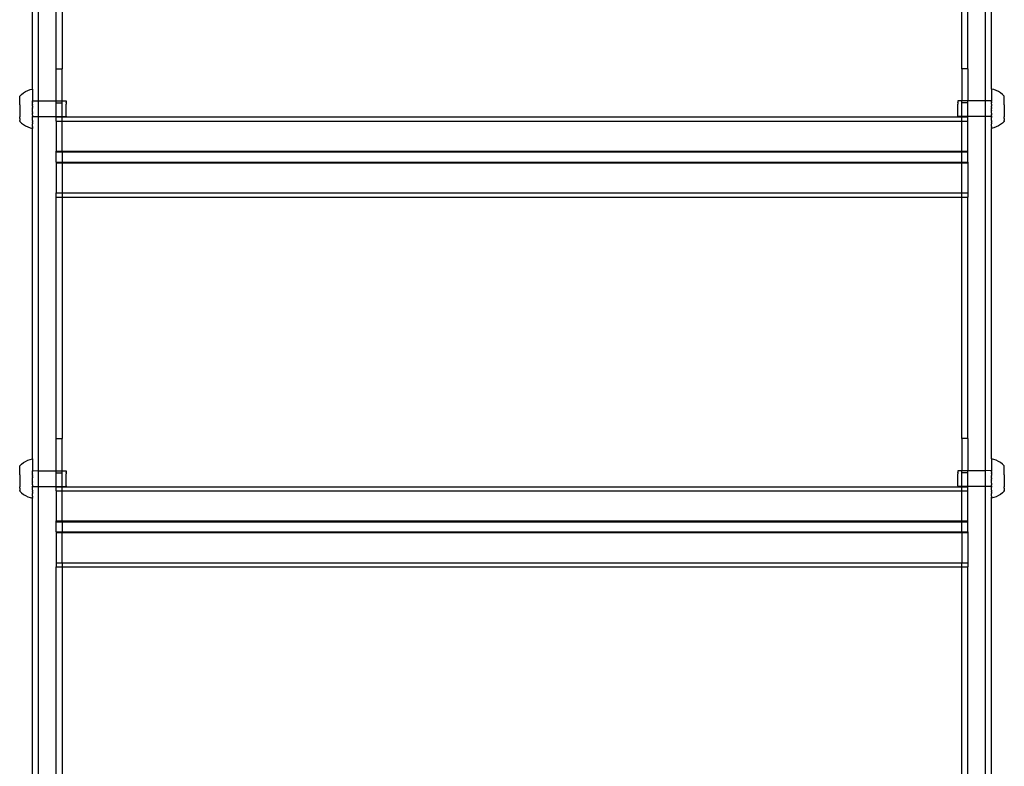
# Model space of a CAD drawing. Extents: x -2962 to 2962, y -2817 to 2817.
# Drawn here: x 860 to 1359, y 207 to 585 of the extents above; entities that cross this region are included whole.
import ezdxf

# ---------------------------------------------------------------- set-up
doc = ezdxf.new("R2010")
doc.units = 0
doc.layers.get('0').update_dxf_attribs({"linetype": 'CONTINUOUS'})

msp = doc.modelspace()

# ---------------------------------------------------------------- linework, layer by layer
for p, q in [((869.22, 544.29), (869.22, 742.59)), ((1349.22, 544.29), (1349.22, 742.59)), ((866.23, 550.31), (866.21, 736.58)), ((1352.25, 550.31), (1352.27, 736.58)), ((878.24, 560.61), (878.24, 701.81)), ((881.22, 701.81), (881.24, 560.61)), ((1337.23, 560.61), (1337.22, 701.81)), ((1340.23, 560.61), (1340.23, 701.81)), ((878.22, 544.28), (878.24, 560.61)), ((878.24, 560.61), (881.24, 560.61)), ((881.22, 544.28), (881.24, 560.61)), ((1337.23, 560.61), (1337.22, 544.28)), ((1340.23, 560.61), (1337.23, 560.61)), ((1340.23, 560.61), (1340.22, 544.28)), ((861.68, 548.37), (862.75, 549.02)), ((862.75, 549.02), (863.87, 549.56)), ((863.87, 549.56), (865.03, 549.99)), ((865.03, 549.99), (866.23, 550.31)), ((866.23, 550.31), (866.23, 550.27)), ((866.24, 550.21), (866.23, 550.27)), ((866.24, 550.21), (866.23, 550.17)), ((866.23, 550.17), (866.24, 550.06)), ((866.24, 550.06), (866.23, 550.01)), ((866.23, 550.01), (866.24, 549.86)), ((866.24, 549.86), (866.23, 549.79)), ((866.23, 549.79), (866.24, 549.6)), ((866.24, 549.6), (866.23, 549.51)), ((866.23, 549.51), (866.24, 549.28)), ((866.24, 549.28), (866.23, 549.17)), ((866.23, 549.17), (866.24, 548.9)), ((866.24, 548.9), (866.23, 548.78)), ((1352.25, 550.31), (1352.25, 550.27)), ((1353.46, 549.99), (1352.25, 550.31)), ((1352.25, 550.21), (1352.25, 550.27)), ((1352.25, 550.21), (1352.25, 550.17)), ((1352.25, 550.17), (1352.25, 550.06)), ((1352.25, 550.06), (1352.26, 550.01)), ((1352.26, 550.01), (1352.25, 549.86)), ((1352.25, 549.86), (1352.26, 549.79)), ((1352.26, 549.79), (1352.25, 549.6)), ((1352.25, 549.6), (1352.26, 549.51)), ((1352.26, 549.51), (1352.25, 549.28)), ((1352.25, 549.28), (1352.26, 549.17)), ((1352.26, 549.17), (1352.25, 548.9)), ((1352.25, 548.9), (1352.26, 548.78)), ((1354.62, 549.56), (1353.46, 549.99)), ((1355.74, 549.02), (1354.62, 549.56)), ((1356.81, 548.37), (1355.74, 549.02)), ((859.76, 546.77), (860.69, 547.62)), ((859.76, 546.72), (859.76, 546.77)), ((859.76, 546.63), (859.76, 546.72)), ((859.76, 546.59), (859.76, 546.63)), ((859.76, 546.49), (859.76, 546.59)), ((859.76, 546.45), (859.76, 546.49)), ((859.77, 546.32), (859.76, 546.45)), ((859.76, 546.27), (859.77, 546.32)), ((859.77, 546.12), (859.76, 546.27)), ((859.76, 546.05), (859.77, 546.12)), ((859.77, 545.87), (859.76, 546.05)), ((859.76, 545.8), (859.77, 545.87)), ((859.77, 545.6), (859.76, 545.8)), ((859.76, 545.51), (859.77, 545.6)), ((859.77, 545.29), (859.76, 545.51)), ((859.76, 545.19), (859.77, 545.29)), ((859.77, 544.95), (859.76, 545.19)), ((859.76, 544.84), (859.77, 544.95)), ((859.76, 544.58), (859.76, 544.84)), ((859.76, 544.46), (859.76, 544.58)), ((859.76, 544.18), (859.76, 544.46)), ((859.76, 544.06), (859.76, 544.18)), ((859.76, 543.76), (859.76, 544.06)), ((860.69, 547.62), (861.68, 548.37)), ((866.24, 546.28), (866.22, 546.1)), ((866.22, 546.1), (866.24, 545.64)), ((866.24, 545.64), (866.22, 545.44)), ((866.22, 545.44), (866.24, 544.96)), ((866.24, 544.96), (866.22, 544.75)), ((866.22, 544.75), (866.23, 544.29)), ((866.22, 544.04), (866.23, 544.25)), ((866.22, 544.04), (866.23, 543.94)), ((866.23, 548.78), (866.24, 548.47)), ((866.24, 548.47), (866.23, 548.34)), ((866.23, 548.34), (866.24, 547.99)), ((866.24, 547.99), (866.23, 547.84)), ((866.23, 547.84), (866.24, 547.47)), ((866.24, 547.47), (866.23, 547.3)), ((866.23, 547.3), (866.24, 546.89)), ((866.24, 546.89), (866.23, 546.72)), ((866.23, 546.72), (866.24, 546.28)), ((866.23, 544.29), (866.23, 544.25)), ((866.23, 544.29), (869.22, 544.29)), ((866.23, 544.06), (866.23, 544.25)), ((866.23, 543.94), (866.23, 544.06)), ((866.23, 543.57), (866.23, 543.94)), ((869.22, 544.29), (878.22, 544.28)), ((869.22, 536.32), (869.22, 544.29)), ((878.24, 543.26), (878.22, 544.28)), ((878.22, 544.28), (881.22, 544.28)), ((881.24, 543.26), (881.22, 544.28)), ((881.22, 544.28), (883.23, 544.27)), ((883.23, 544.27), (883.23, 544.23)), ((883.23, 544.23), (883.23, 544.04)), ((883.23, 544.04), (883.23, 543.93)), ((883.23, 543.93), (883.23, 543.55)), ((1337.22, 544.28), (1335.26, 544.27)), ((1335.26, 544.27), (1335.26, 544.23)), ((1335.26, 544.23), (1335.26, 544.04)), ((1335.26, 544.04), (1335.26, 543.93)), ((1335.26, 543.93), (1335.26, 543.55)), ((1337.23, 543.26), (1337.22, 544.28)), ((1340.22, 544.28), (1337.22, 544.28)), ((1349.22, 544.29), (1340.22, 544.28)), ((1340.23, 543.26), (1340.22, 544.28)), ((1352.22, 544.29), (1349.22, 544.29)), ((1349.22, 536.32), (1349.22, 544.29)), ((1352.27, 544.75), (1352.22, 544.29)), ((1352.25, 544.25), (1352.22, 544.29)), ((1352.26, 544.29), (1352.22, 544.29)), ((1352.26, 548.78), (1352.25, 548.47)), ((1352.25, 548.47), (1352.26, 548.34)), ((1352.26, 548.34), (1352.25, 547.99)), ((1352.25, 547.99), (1352.26, 547.84)), ((1352.26, 547.84), (1352.25, 547.47)), ((1352.25, 547.47), (1352.26, 547.3)), ((1352.26, 547.3), (1352.25, 546.89)), ((1352.25, 546.89), (1352.26, 546.72)), ((1352.26, 546.72), (1352.25, 546.28)), ((1352.25, 546.28), (1352.26, 546.1)), ((1352.26, 546.1), (1352.25, 545.64)), ((1352.25, 545.64), (1352.26, 545.44)), ((1352.26, 545.44), (1352.25, 544.96)), ((1352.25, 544.96), (1352.27, 544.75)), ((1352.26, 544.29), (1352.25, 544.25)), ((1352.25, 544.25), (1352.27, 544.04)), ((1352.26, 544.06), (1352.25, 544.25)), ((1352.26, 543.94), (1352.26, 544.06)), ((1352.27, 544.04), (1352.26, 543.94)), ((1352.26, 543.57), (1352.26, 543.94)), ((1357.8, 547.62), (1356.81, 548.37)), ((1358.72, 546.77), (1357.8, 547.62)), ((1358.72, 546.72), (1358.72, 546.77)), ((1358.72, 546.63), (1358.72, 546.72)), ((1358.73, 546.59), (1358.72, 546.63)), ((1358.72, 546.49), (1358.73, 546.59)), ((1358.73, 546.45), (1358.72, 546.49)), ((1358.72, 546.32), (1358.73, 546.45)), ((1358.73, 546.27), (1358.72, 546.32)), ((1358.72, 546.12), (1358.73, 546.27)), ((1358.73, 546.05), (1358.72, 546.12)), ((1358.72, 545.87), (1358.73, 546.05)), ((1358.73, 545.8), (1358.72, 545.87)), ((1358.72, 545.6), (1358.73, 545.8)), ((1358.73, 545.51), (1358.72, 545.6)), ((1358.72, 545.29), (1358.73, 545.51)), ((1358.73, 545.19), (1358.72, 545.29)), ((1358.72, 544.95), (1358.73, 545.19)), ((1358.73, 544.84), (1358.72, 544.95)), ((1358.72, 544.58), (1358.73, 544.84)), ((1358.73, 544.46), (1358.72, 544.58)), ((1358.72, 544.18), (1358.73, 544.46)), ((1358.73, 544.06), (1358.72, 544.18)), ((1358.72, 543.76), (1358.73, 544.06)), ((859.75, 542.25), (859.76, 542.39)), ((859.75, 542.25), (859.76, 541.9)), ((859.76, 541.9), (859.75, 541.76)), ((859.75, 541.76), (859.76, 541.41)), ((859.76, 541.41), (859.75, 541.26)), ((859.75, 541.26), (859.76, 540.9)), ((859.76, 540.9), (859.75, 540.75)), ((859.75, 540.75), (859.76, 540.39)), ((859.76, 540.39), (859.75, 540.25)), ((859.75, 540.25), (859.76, 539.89)), ((859.76, 539.89), (859.75, 539.74)), ((859.75, 539.74), (859.76, 539.38)), ((859.76, 539.38), (859.75, 539.24)), ((859.75, 539.24), (859.76, 538.88)), ((859.76, 543.64), (859.76, 543.76)), ((859.76, 543.32), (859.76, 543.64)), ((859.76, 543.19), (859.76, 543.32)), ((859.76, 542.86), (859.76, 543.19)), ((859.76, 542.73), (859.76, 542.86)), ((859.76, 542.39), (859.76, 542.73)), ((866.23, 543.39), (866.22, 543.3)), ((866.23, 542.86), (866.22, 543.3)), ((866.22, 542.62), (866.23, 542.76)), ((866.22, 542.62), (866.22, 542.54)), ((866.23, 541.99), (866.22, 542.54)), ((866.22, 541.77), (866.23, 541.99)), ((866.22, 541.77), (866.22, 541.7)), ((866.22, 541.7), (866.22, 541.3)), ((866.23, 541.21), (866.22, 541.3)), ((866.22, 540.98), (866.23, 541.21)), ((866.22, 540.98), (866.22, 540.68)), ((866.23, 540.43), (866.22, 540.68)), ((866.22, 540.2), (866.23, 540.43)), ((866.23, 539.94), (866.22, 540.2)), ((866.22, 539.45), (866.23, 539.64)), ((866.22, 539.45), (866.22, 539.42)), ((866.23, 539.33), (866.22, 539.42)), ((866.23, 543.57), (866.23, 543.51)), ((866.23, 543.39), (866.23, 543.51)), ((866.23, 542.76), (866.23, 542.86)), ((866.23, 539.64), (866.23, 539.94)), ((866.23, 538.92), (866.23, 539.33)), ((866.23, 538.86), (866.23, 538.92)), ((878.22, 536.31), (878.24, 543.26)), ((878.24, 543.26), (881.24, 543.26)), ((881.22, 536.31), (881.24, 543.26)), ((883.22, 543.37), (883.23, 543.55)), ((883.22, 543.37), (883.23, 542.84)), ((883.23, 542.84), (883.22, 542.6)), ((883.23, 541.96), (883.22, 542.6)), ((883.22, 541.68), (883.23, 541.96)), ((883.23, 540.96), (883.22, 541.68)), ((883.22, 540.66), (883.23, 540.96)), ((883.23, 539.92), (883.22, 540.66)), ((883.22, 539.62), (883.23, 539.92)), ((883.22, 538.9), (883.22, 539.62)), ((1335.26, 543.37), (1335.26, 543.55)), ((1335.26, 543.37), (1335.26, 542.84)), ((1335.26, 542.84), (1335.26, 542.6)), ((1335.26, 541.96), (1335.26, 542.6)), ((1335.27, 541.68), (1335.26, 541.96)), ((1335.26, 540.96), (1335.27, 541.68)), ((1335.27, 540.66), (1335.26, 540.96)), ((1335.26, 539.92), (1335.27, 540.66)), ((1335.27, 539.62), (1335.26, 539.92)), ((1335.26, 538.9), (1335.27, 539.62)), ((1337.22, 536.31), (1337.23, 543.26)), ((1340.23, 543.26), (1337.23, 543.26)), ((1340.22, 536.31), (1340.23, 543.26)), ((1352.26, 543.57), (1352.25, 543.51)), ((1352.25, 543.51), (1352.26, 543.39)), ((1352.25, 542.76), (1352.26, 542.86)), ((1352.26, 542.62), (1352.25, 542.76)), ((1352.26, 543.39), (1352.27, 543.3)), ((1352.26, 542.86), (1352.27, 543.3)), ((1352.26, 542.62), (1352.27, 542.54)), ((1352.27, 542.54), (1352.26, 541.99)), ((1352.26, 541.99), (1352.27, 541.77)), ((1352.26, 541.21), (1352.27, 541.3)), ((1352.26, 541.21), (1352.27, 540.98)), ((1352.26, 540.43), (1352.27, 540.68)), ((1352.26, 540.43), (1352.27, 540.2)), ((1352.26, 539.94), (1352.27, 540.2)), ((1352.26, 539.64), (1352.26, 539.94)), ((1352.26, 539.64), (1352.27, 539.42)), ((1352.26, 539.33), (1352.27, 539.42)), ((1352.26, 538.92), (1352.26, 539.33)), ((1352.26, 538.86), (1352.26, 538.92)), ((1352.27, 541.7), (1352.27, 541.77)), ((1352.27, 541.3), (1352.27, 541.7)), ((1352.27, 540.68), (1352.27, 540.98)), ((1358.73, 543.64), (1358.72, 543.76)), ((1358.72, 543.32), (1358.73, 543.64)), ((1358.73, 543.19), (1358.72, 543.32)), ((1358.72, 542.86), (1358.73, 543.19)), ((1358.73, 542.73), (1358.72, 542.86)), ((1358.72, 542.39), (1358.73, 542.73)), ((1358.73, 542.25), (1358.72, 542.39)), ((1358.73, 542.25), (1358.72, 541.9)), ((1358.72, 541.9), (1358.73, 541.76)), ((1358.73, 541.76), (1358.73, 541.41)), ((1358.73, 541.41), (1358.73, 541.26)), ((1358.73, 541.26), (1358.73, 540.9)), ((1358.73, 540.9), (1358.74, 540.75)), ((1358.74, 540.75), (1358.73, 540.39)), ((1358.73, 540.39), (1358.74, 540.25)), ((1358.74, 540.25), (1358.73, 539.89)), ((1358.73, 539.89), (1358.74, 539.74)), ((1358.74, 539.74), (1358.73, 539.38)), ((1358.73, 539.38), (1358.74, 539.24)), ((1358.74, 539.24), (1358.73, 538.88)), ((859.76, 538.88), (859.75, 538.74)), ((859.75, 538.74), (859.76, 538.39)), ((859.76, 538.39), (859.75, 538.25)), ((859.75, 538.25), (859.76, 537.91)), ((859.76, 537.91), (859.75, 537.78)), ((859.75, 537.78), (859.76, 537.45)), ((859.76, 537.45), (859.75, 537.32)), ((859.75, 537.32), (859.76, 537.01)), ((859.76, 537.01), (859.75, 536.88)), ((859.75, 536.88), (859.76, 536.58)), ((859.76, 536.58), (859.75, 536.46)), ((859.75, 536.46), (859.76, 536.18)), ((859.75, 536.07), (859.76, 536.18)), ((859.76, 535.8), (859.75, 536.07)), ((859.75, 535.7), (859.76, 535.8)), ((859.75, 535.45), (859.75, 535.7)), ((859.75, 535.36), (859.75, 535.45)), ((859.75, 535.36), (859.75, 535.13)), ((859.75, 535.13), (859.75, 535.05)), ((859.75, 535.05), (859.75, 534.85)), ((859.75, 534.85), (859.75, 534.77)), ((859.75, 534.77), (859.75, 534.59)), ((859.75, 534.59), (859.75, 534.53)), ((859.75, 534.53), (859.75, 534.37)), ((859.75, 534.37), (859.75, 534.32)), ((859.75, 534.19), (859.75, 534.32)), ((859.75, 534.15), (859.75, 534.19)), ((859.75, 534.05), (859.75, 534.15)), ((859.75, 534.02), (859.75, 534.05)), ((859.75, 534.02), (859.75, 533.92)), ((859.75, 533.92), (859.75, 533.85)), ((859.75, 533.88), (859.75, 533.92)), ((866.21, 537.87), (866.22, 538)), ((866.21, 537.87), (866.22, 537.76)), ((866.21, 537.12), (866.22, 537.23)), ((866.21, 537.12), (866.22, 537.05)), ((866.22, 536.48), (866.21, 536.38)), ((866.22, 536.33), (866.21, 536.38)), ((866.21, 535.67), (866.23, 535.88)), ((866.22, 535.19), (866.21, 535.67)), ((866.21, 534.99), (866.22, 535.19)), ((866.22, 534.53), (866.21, 534.99)), ((866.21, 534.34), (866.22, 534.53)), ((866.21, 534.34), (866.22, 533.91)), ((866.22, 538.69), (866.23, 538.86)), ((866.22, 538.69), (866.22, 538.64)), ((866.22, 538.64), (866.22, 538.45)), ((866.23, 538.09), (866.22, 538.45)), ((866.22, 538), (866.23, 538.09)), ((866.23, 537.33), (866.22, 537.76)), ((866.22, 537.23), (866.23, 537.33)), ((866.22, 537.05), (866.22, 536.67)), ((866.22, 536.67), (866.23, 536.59)), ((866.23, 536.59), (866.22, 536.56)), ((866.22, 536.56), (866.22, 536.48)), ((866.22, 536.33), (869.22, 536.32)), ((866.23, 535.88), (866.22, 536.33)), ((869.22, 536.32), (878.22, 536.31)), ((869.22, 356.83), (869.22, 536.32)), ((878.22, 536.31), (878.24, 536.14)), ((878.22, 536.31), (881.22, 536.31)), ((878.24, 536.14), (881.24, 536.14)), ((878.24, 534.05), (878.24, 536.14)), ((878.24, 534.05), (878.24, 518.79)), ((878.24, 534.05), (881.22, 534.05)), ((881.22, 536.31), (881.24, 536.14)), ((881.22, 536.31), (883.22, 536.31)), ((881.22, 534.05), (881.24, 536.14)), ((881.24, 518.79), (881.22, 534.05)), ((881.22, 534.05), (1337.22, 534.05)), ((881.24, 536.14), (1337.23, 536.14)), ((883.22, 538.62), (883.22, 538.9)), ((883.22, 537.98), (883.22, 538.62)), ((883.22, 537.74), (883.22, 537.98)), ((883.22, 537.21), (883.22, 537.74)), ((883.22, 537.03), (883.22, 537.21)), ((883.22, 536.66), (883.22, 537.03)), ((883.22, 536.54), (883.22, 536.66)), ((883.22, 536.54), (883.22, 536.35)), ((883.22, 536.31), (883.22, 536.35)), ((1335.27, 538.62), (1335.26, 538.9)), ((1335.27, 537.98), (1335.27, 538.62)), ((1335.27, 537.74), (1335.27, 537.98)), ((1335.27, 537.21), (1335.27, 537.74)), ((1335.27, 537.03), (1335.27, 537.21)), ((1335.27, 536.66), (1335.27, 537.03)), ((1335.27, 536.54), (1335.27, 536.66)), ((1335.27, 536.54), (1335.27, 536.35)), ((1335.27, 536.31), (1335.27, 536.35)), ((1337.22, 536.31), (1335.27, 536.31)), ((1340.22, 536.31), (1337.22, 536.31)), ((1337.22, 536.31), (1337.23, 536.14)), ((1337.22, 534.05), (1337.23, 536.14)), ((1337.23, 518.79), (1337.22, 534.05)), ((1337.22, 534.05), (1340.23, 534.05)), ((1337.23, 536.14), (1340.23, 536.14)), ((1349.22, 536.32), (1340.22, 536.31)), ((1340.22, 536.31), (1340.23, 536.14)), ((1340.23, 534.05), (1340.23, 536.14)), ((1340.23, 518.79), (1340.23, 534.05)), ((1352.22, 536.33), (1349.22, 536.32)), ((1349.22, 356.83), (1349.22, 536.32)), ((1352.26, 535.88), (1352.22, 536.33)), ((1352.22, 536.33), (1352.27, 536.33)), ((1352.27, 538.64), (1352.26, 538.86)), ((1352.26, 538.09), (1352.27, 538.64)), ((1352.26, 538), (1352.26, 538.09)), ((1352.26, 538), (1352.27, 537.87)), ((1352.27, 537.76), (1352.26, 537.33)), ((1352.27, 537.23), (1352.26, 537.33)), ((1352.26, 536.59), (1352.27, 536.67)), ((1352.26, 536.59), (1352.27, 536.56)), ((1352.27, 536.33), (1352.26, 535.88)), ((1352.28, 535.67), (1352.26, 535.88)), ((1352.26, 535.19), (1352.28, 535.67)), ((1352.28, 534.99), (1352.26, 535.19)), ((1352.26, 534.53), (1352.28, 534.99)), ((1352.28, 534.34), (1352.26, 534.53)), ((1352.27, 537.87), (1352.27, 537.76)), ((1352.27, 537.23), (1352.27, 537.12)), ((1352.27, 537.05), (1352.27, 537.12)), ((1352.27, 536.67), (1352.27, 537.05)), ((1352.27, 536.56), (1352.27, 536.38)), ((1352.27, 536.33), (1352.27, 536.38)), ((1352.28, 534.34), (1352.27, 533.91)), ((1358.73, 538.88), (1358.74, 538.74)), ((1358.74, 538.74), (1358.73, 538.39)), ((1358.73, 538.39), (1358.74, 538.25)), ((1358.74, 538.25), (1358.73, 537.91)), ((1358.73, 537.91), (1358.74, 537.78)), ((1358.74, 537.78), (1358.73, 537.45)), ((1358.73, 537.45), (1358.74, 537.32)), ((1358.74, 537.32), (1358.73, 537.01)), ((1358.73, 537.01), (1358.74, 536.88)), ((1358.74, 536.88), (1358.73, 536.58)), ((1358.73, 536.58), (1358.74, 536.46)), ((1358.74, 536.46), (1358.73, 536.18)), ((1358.74, 536.07), (1358.73, 536.18)), ((1358.73, 535.8), (1358.74, 536.07)), ((1358.74, 535.7), (1358.73, 535.8)), ((1358.73, 535.45), (1358.74, 535.7)), ((1358.74, 535.36), (1358.73, 535.45)), ((1358.74, 535.36), (1358.73, 535.13)), ((1358.73, 535.13), (1358.74, 535.05)), ((1358.74, 535.05), (1358.73, 534.85)), ((1358.73, 534.85), (1358.74, 534.77)), ((1358.74, 534.77), (1358.74, 534.59)), ((1358.74, 534.59), (1358.74, 534.53)), ((1358.74, 534.53), (1358.74, 534.37)), ((1358.74, 534.37), (1358.74, 534.32)), ((1358.74, 534.19), (1358.74, 534.32)), ((1358.74, 534.15), (1358.74, 534.19)), ((1358.74, 534.05), (1358.74, 534.15)), ((1358.74, 534.02), (1358.74, 534.05)), ((1358.74, 534.02), (1358.74, 533.92)), ((1358.74, 533.92), (1358.74, 533.88)), ((859.75, 533.85), (859.75, 533.88)), ((859.75, 533.85), (860.67, 533.02)), ((860.67, 533.02), (861.67, 532.27)), ((861.67, 532.27), (862.73, 531.62)), ((862.73, 531.62), (863.85, 531.07)), ((863.85, 531.07), (865.01, 530.64)), ((865.01, 530.64), (866.21, 530.31)), ((866.22, 533.91), (866.21, 533.73)), ((866.22, 533.32), (866.21, 533.73)), ((866.22, 533.32), (866.21, 533.16)), ((866.21, 533.16), (866.22, 532.78)), ((866.22, 532.78), (866.21, 532.64)), ((866.22, 532.29), (866.21, 532.64)), ((866.21, 532.16), (866.22, 532.29)), ((866.22, 531.85), (866.21, 532.16)), ((866.21, 531.73), (866.22, 531.85)), ((866.22, 531.46), (866.21, 531.73)), ((866.21, 531.35), (866.22, 531.46)), ((866.21, 531.35), (866.22, 531.12)), ((866.22, 531.12), (866.21, 531.03)), ((866.21, 531.03), (866.22, 530.84)), ((866.21, 530.77), (866.22, 530.84)), ((866.22, 530.62), (866.21, 530.77)), ((866.21, 530.56), (866.22, 530.62)), ((866.21, 530.56), (866.21, 530.46)), ((866.21, 530.46), (866.21, 530.42)), ((866.21, 530.42), (866.21, 530.35)), ((866.21, 530.31), (866.21, 530.35)), ((866.23, 362.86), (866.21, 530.31)), ((1352.25, 362.86), (1352.27, 530.31)), ((1352.27, 533.91), (1352.28, 533.73)), ((1352.27, 533.32), (1352.28, 533.73)), ((1352.27, 533.32), (1352.28, 533.16)), ((1352.28, 533.16), (1352.27, 532.78)), ((1352.27, 532.78), (1352.28, 532.64)), ((1352.27, 532.29), (1352.28, 532.64)), ((1352.28, 532.16), (1352.27, 532.29)), ((1352.27, 531.85), (1352.28, 532.16)), ((1352.28, 531.73), (1352.27, 531.85)), ((1352.27, 531.46), (1352.28, 531.73)), ((1352.28, 531.35), (1352.27, 531.46)), ((1352.28, 531.35), (1352.27, 531.12)), ((1352.27, 531.12), (1352.28, 531.03)), ((1352.28, 531.03), (1352.27, 530.84)), ((1352.28, 530.77), (1352.27, 530.84)), ((1352.27, 530.62), (1352.28, 530.77)), ((1353.48, 530.64), (1352.27, 530.31)), ((1352.28, 530.56), (1352.27, 530.62)), ((1352.28, 530.56), (1352.27, 530.46)), ((1352.27, 530.46), (1352.28, 530.42)), ((1352.28, 530.42), (1352.27, 530.35)), ((1352.27, 530.31), (1352.27, 530.35)), ((1354.64, 531.07), (1353.48, 530.64)), ((1355.76, 531.62), (1354.64, 531.07)), ((1356.82, 532.27), (1355.76, 531.62)), ((1357.82, 533.02), (1356.82, 532.27)), ((1358.74, 533.85), (1357.82, 533.02)), ((1358.74, 533.85), (1358.74, 533.88)), ((878.24, 518.79), (881.24, 518.79)), ((878.24, 518.43), (878.24, 518.79)), ((878.24, 513.25), (878.24, 518.43)), ((878.24, 518.43), (881.22, 518.43)), ((881.24, 518.79), (881.22, 518.43)), ((881.22, 518.43), (1337.22, 518.43)), ((881.22, 518.43), (881.22, 513.25)), ((881.24, 518.79), (1337.23, 518.79)), ((1337.22, 518.43), (1337.23, 518.79)), ((1337.22, 518.43), (1340.23, 518.43)), ((1337.22, 513.25), (1337.22, 518.43)), ((1337.23, 518.79), (1340.23, 518.79)), ((1340.23, 518.43), (1340.23, 518.79)), ((1340.23, 513.25), (1340.23, 518.43)), ((878.24, 513.25), (881.22, 513.25)), ((878.24, 513.25), (878.24, 512.9)), ((878.24, 512.9), (881.22, 512.9)), ((878.24, 512.9), (878.24, 497.63)), ((881.22, 513.25), (1337.22, 513.25)), ((881.22, 513.25), (881.22, 512.9)), ((881.22, 512.9), (1337.22, 512.9)), ((881.22, 512.9), (881.22, 497.63)), ((1337.22, 513.25), (1340.23, 513.25)), ((1337.22, 512.9), (1337.22, 513.25)), ((1337.22, 512.9), (1340.23, 512.9)), ((1337.22, 497.63), (1337.22, 512.9)), ((1340.23, 513.25), (1340.23, 512.9)), ((1340.23, 512.9), (1340.23, 497.63)), ((878.24, 495.54), (878.24, 497.63)), ((878.24, 497.63), (881.22, 497.63)), ((878.24, 495.54), (881.22, 495.54)), ((878.24, 373.16), (878.24, 495.54)), ((881.22, 497.63), (1337.22, 497.63)), ((881.22, 497.63), (881.22, 495.54)), ((881.22, 495.54), (1337.22, 495.54)), ((881.22, 495.54), (881.24, 373.16)), ((1337.22, 497.63), (1340.23, 497.63)), ((1337.22, 495.54), (1337.22, 497.63)), ((1337.22, 495.54), (1340.23, 495.54)), ((1337.23, 373.16), (1337.22, 495.54)), ((1340.23, 497.63), (1340.23, 495.54)), ((1340.23, 373.16), (1340.23, 495.54)), ((878.22, 356.82), (878.24, 373.16)), ((878.24, 373.16), (881.24, 373.16)), ((881.22, 356.82), (881.24, 373.16)), ((1337.23, 373.16), (1337.22, 356.82)), ((1340.23, 373.16), (1337.23, 373.16)), ((1340.23, 373.16), (1340.22, 356.82)), ((859.76, 359.32), (860.69, 360.17)), ((859.76, 359.27), (859.76, 359.32)), ((860.69, 360.17), (861.68, 360.91)), ((861.68, 360.91), (862.75, 361.56)), ((862.75, 361.56), (863.87, 362.1)), ((863.87, 362.1), (865.03, 362.54)), ((865.03, 362.54), (866.23, 362.86)), ((866.23, 362.86), (866.23, 362.82)), ((866.24, 362.75), (866.23, 362.82)), ((866.24, 362.75), (866.23, 362.72)), ((866.23, 362.72), (866.24, 362.61)), ((866.24, 362.61), (866.23, 362.56)), ((866.23, 362.56), (866.24, 362.41)), ((866.24, 362.41), (866.23, 362.33)), ((866.23, 362.33), (866.24, 362.14)), ((866.24, 362.14), (866.23, 362.05)), ((866.23, 362.05), (866.24, 361.82)), ((866.24, 361.82), (866.23, 361.72)), ((866.23, 361.72), (866.24, 361.45)), ((866.24, 361.45), (866.23, 361.33)), ((866.23, 361.33), (866.24, 361.02)), ((866.24, 361.02), (866.23, 360.88)), ((866.23, 360.88), (866.24, 360.54)), ((866.24, 360.54), (866.23, 360.39)), ((866.23, 360.39), (866.24, 360.01)), ((866.24, 360.01), (866.23, 359.85)), ((866.23, 359.85), (866.24, 359.44)), ((866.24, 359.44), (866.23, 359.27)), ((1352.25, 362.86), (1352.25, 362.82)), ((1353.46, 362.54), (1352.25, 362.86)), ((1352.25, 362.75), (1352.25, 362.82)), ((1352.25, 362.75), (1352.25, 362.72)), ((1352.25, 362.72), (1352.25, 362.61)), ((1352.25, 362.61), (1352.26, 362.56)), ((1352.26, 362.56), (1352.25, 362.41)), ((1352.25, 362.41), (1352.26, 362.33)), ((1352.26, 362.33), (1352.25, 362.14)), ((1352.25, 362.14), (1352.26, 362.05)), ((1352.26, 362.05), (1352.25, 361.82)), ((1352.25, 361.82), (1352.26, 361.72)), ((1352.26, 361.72), (1352.25, 361.45)), ((1352.25, 361.45), (1352.26, 361.33)), ((1352.26, 361.33), (1352.25, 361.02)), ((1352.25, 361.02), (1352.26, 360.88)), ((1352.26, 360.88), (1352.25, 360.54)), ((1352.25, 360.54), (1352.26, 360.39)), ((1352.26, 360.39), (1352.25, 360.01)), ((1352.25, 360.01), (1352.26, 359.85)), ((1352.26, 359.85), (1352.25, 359.44)), ((1352.25, 359.44), (1352.26, 359.27)), ((1354.62, 362.1), (1353.46, 362.54)), ((1355.74, 361.56), (1354.62, 362.1)), ((1356.81, 360.91), (1355.74, 361.56)), ((1357.8, 360.17), (1356.81, 360.91)), ((1358.72, 359.32), (1357.8, 360.17)), ((1358.72, 359.27), (1358.72, 359.32)), ((859.75, 354.8), (859.76, 354.94)), ((859.75, 354.8), (859.76, 354.45)), ((859.76, 354.45), (859.75, 354.31)), ((859.75, 354.31), (859.76, 353.95)), ((859.76, 359.17), (859.76, 359.27)), ((859.76, 359.14), (859.76, 359.17)), ((859.76, 359.04), (859.76, 359.14)), ((859.76, 358.99), (859.76, 359.04)), ((859.77, 358.87), (859.76, 358.99)), ((859.76, 358.81), (859.77, 358.87)), ((859.77, 358.66), (859.76, 358.81)), ((859.76, 358.6), (859.77, 358.66)), ((859.77, 358.42), (859.76, 358.6)), ((859.76, 358.34), (859.77, 358.42)), ((859.77, 358.14), (859.76, 358.34)), ((859.76, 358.06), (859.77, 358.14)), ((859.77, 357.83), (859.76, 358.06)), ((859.76, 357.74), (859.77, 357.83)), ((859.77, 357.49), (859.76, 357.74)), ((859.76, 357.39), (859.77, 357.49)), ((859.76, 357.12), (859.76, 357.39)), ((859.76, 357.01), (859.76, 357.12)), ((859.76, 356.73), (859.76, 357.01)), ((859.76, 356.61), (859.76, 356.73)), ((859.76, 356.31), (859.76, 356.61)), ((859.76, 356.18), (859.76, 356.31)), ((859.76, 355.87), (859.76, 356.18)), ((859.76, 355.74), (859.76, 355.87)), ((859.76, 355.41), (859.76, 355.74)), ((859.76, 355.27), (859.76, 355.41)), ((859.76, 354.94), (859.76, 355.27)), ((866.24, 358.83), (866.22, 358.65)), ((866.22, 358.65), (866.24, 358.18)), ((866.24, 358.18), (866.22, 357.99)), ((866.22, 357.99), (866.24, 357.5)), ((866.24, 357.5), (866.22, 357.3)), ((866.22, 357.3), (866.23, 356.84)), ((866.22, 356.58), (866.23, 356.79)), ((866.22, 356.58), (866.23, 356.49)), ((866.23, 355.94), (866.22, 355.84)), ((866.23, 355.41), (866.22, 355.84)), ((866.22, 355.17), (866.23, 355.31)), ((866.22, 355.17), (866.22, 355.08)), ((866.23, 354.54), (866.22, 355.08)), ((866.22, 354.31), (866.23, 354.54)), ((866.22, 354.31), (866.22, 354.25)), ((866.23, 359.27), (866.24, 358.83)), ((866.23, 356.84), (866.23, 356.79)), ((866.23, 356.84), (869.22, 356.83)), ((866.23, 356.61), (866.23, 356.79)), ((866.23, 356.49), (866.23, 356.61)), ((866.23, 356.12), (866.23, 356.49)), ((866.23, 356.12), (866.23, 356.06)), ((866.23, 355.94), (866.23, 356.06)), ((866.23, 355.31), (866.23, 355.41)), ((869.22, 356.83), (878.22, 356.82)), ((869.22, 348.87), (869.22, 356.83)), ((878.24, 355.81), (878.22, 356.82)), ((878.22, 356.82), (881.22, 356.82)), ((878.22, 348.86), (878.24, 355.81)), ((878.24, 355.81), (881.24, 355.81)), ((881.24, 355.81), (881.22, 356.82)), ((881.22, 356.82), (883.23, 356.82)), ((881.22, 348.86), (881.24, 355.81)), ((883.22, 355.92), (883.23, 356.1)), ((883.22, 355.92), (883.23, 355.39)), ((883.23, 355.39), (883.22, 355.15)), ((883.23, 354.51), (883.22, 355.15)), ((883.22, 354.23), (883.23, 354.51)), ((883.23, 356.82), (883.23, 356.78)), ((883.23, 356.78), (883.23, 356.59)), ((883.23, 356.59), (883.23, 356.47)), ((883.23, 356.47), (883.23, 356.1)), ((1335.26, 356.82), (1335.26, 356.78)), ((1337.22, 356.82), (1335.26, 356.82)), ((1335.26, 356.78), (1335.26, 356.59)), ((1335.26, 356.59), (1335.26, 356.47)), ((1335.26, 356.47), (1335.26, 356.1)), ((1335.26, 355.92), (1335.26, 356.1)), ((1335.26, 355.92), (1335.26, 355.39)), ((1335.26, 355.39), (1335.26, 355.15)), ((1335.26, 354.51), (1335.26, 355.15)), ((1335.27, 354.23), (1335.26, 354.51)), ((1337.23, 355.81), (1337.22, 356.82)), ((1340.22, 356.82), (1337.22, 356.82)), ((1337.22, 348.86), (1337.23, 355.81)), ((1340.23, 355.81), (1337.23, 355.81)), ((1349.22, 356.83), (1340.22, 356.82)), ((1340.23, 355.81), (1340.22, 356.82)), ((1340.22, 348.86), (1340.23, 355.81)), ((1352.22, 356.84), (1349.22, 356.83)), ((1349.22, 348.87), (1349.22, 356.83)), ((1352.27, 357.3), (1352.22, 356.84)), ((1352.25, 356.79), (1352.22, 356.84)), ((1352.26, 356.84), (1352.22, 356.84)), ((1352.26, 359.27), (1352.25, 358.83)), ((1352.25, 358.83), (1352.26, 358.65)), ((1352.26, 358.65), (1352.25, 358.18)), ((1352.25, 358.18), (1352.26, 357.99)), ((1352.26, 357.99), (1352.25, 357.5)), ((1352.25, 357.5), (1352.27, 357.3)), ((1352.26, 356.84), (1352.25, 356.79)), ((1352.25, 356.79), (1352.27, 356.58)), ((1352.26, 356.61), (1352.25, 356.79)), ((1352.25, 356.06), (1352.26, 356.12)), ((1352.25, 356.06), (1352.26, 355.94)), ((1352.25, 355.31), (1352.26, 355.41)), ((1352.26, 355.17), (1352.25, 355.31)), ((1352.26, 356.49), (1352.26, 356.61)), ((1352.27, 356.58), (1352.26, 356.49)), ((1352.26, 356.12), (1352.26, 356.49)), ((1352.26, 355.94), (1352.27, 355.84)), ((1352.27, 355.84), (1352.26, 355.41)), ((1352.26, 355.17), (1352.27, 355.08)), ((1352.27, 355.08), (1352.26, 354.54)), ((1352.26, 354.54), (1352.27, 354.31)), ((1352.27, 354.25), (1352.27, 354.31)), ((1358.72, 359.17), (1358.72, 359.27)), ((1358.73, 359.14), (1358.72, 359.17)), ((1358.72, 359.04), (1358.73, 359.14)), ((1358.73, 358.99), (1358.72, 359.04)), ((1358.72, 358.87), (1358.73, 358.99)), ((1358.73, 358.81), (1358.72, 358.87)), ((1358.72, 358.66), (1358.73, 358.81)), ((1358.73, 358.6), (1358.72, 358.66)), ((1358.72, 358.42), (1358.73, 358.6)), ((1358.73, 358.34), (1358.72, 358.42)), ((1358.72, 358.14), (1358.73, 358.34)), ((1358.73, 358.06), (1358.72, 358.14)), ((1358.72, 357.83), (1358.73, 358.06)), ((1358.73, 357.74), (1358.72, 357.83)), ((1358.72, 357.49), (1358.73, 357.74)), ((1358.73, 357.39), (1358.72, 357.49)), ((1358.72, 357.12), (1358.73, 357.39)), ((1358.73, 357.01), (1358.72, 357.12)), ((1358.72, 356.73), (1358.73, 357.01)), ((1358.73, 356.61), (1358.72, 356.73)), ((1358.72, 356.31), (1358.73, 356.61)), ((1358.73, 356.18), (1358.72, 356.31)), ((1358.72, 355.87), (1358.73, 356.18)), ((1358.73, 355.74), (1358.72, 355.87)), ((1358.72, 355.41), (1358.73, 355.74)), ((1358.73, 355.27), (1358.72, 355.41)), ((1358.72, 354.94), (1358.73, 355.27)), ((1358.73, 354.8), (1358.72, 354.94)), ((1358.73, 354.8), (1358.72, 354.45)), ((1358.72, 354.45), (1358.73, 354.31)), ((1358.73, 354.31), (1358.73, 353.95)), ((859.76, 353.95), (859.75, 353.81)), ((859.75, 353.81), (859.76, 353.45)), ((859.76, 353.45), (859.75, 353.3)), ((859.75, 353.3), (859.76, 352.94)), ((859.76, 352.94), (859.75, 352.79)), ((859.75, 352.79), (859.76, 352.43)), ((859.76, 352.43), (859.75, 352.29)), ((859.75, 352.29), (859.76, 351.93)), ((859.76, 351.93), (859.75, 351.78)), ((859.75, 351.78), (859.76, 351.43)), ((859.76, 351.43), (859.75, 351.29)), ((859.75, 351.29), (859.76, 350.94)), ((859.76, 350.94), (859.75, 350.8)), ((859.75, 350.8), (859.76, 350.46)), ((859.76, 350.46), (859.75, 350.32)), ((859.75, 350.32), (859.76, 350)), ((859.76, 350), (859.75, 349.87)), ((859.75, 349.87), (859.76, 349.55)), ((859.76, 349.55), (859.75, 349.43)), ((859.75, 349.43), (859.76, 349.13)), ((866.21, 350.41), (866.22, 350.54)), ((866.21, 350.41), (866.22, 350.3)), ((866.21, 349.66), (866.22, 349.78)), ((866.21, 349.66), (866.22, 349.59)), ((866.22, 354.25), (866.22, 353.84)), ((866.23, 353.76), (866.22, 353.84)), ((866.22, 353.53), (866.23, 353.76)), ((866.22, 353.53), (866.22, 353.23)), ((866.23, 352.97), (866.22, 353.23)), ((866.22, 352.75), (866.23, 352.97)), ((866.23, 352.48), (866.22, 352.75)), ((866.22, 351.99), (866.23, 352.19)), ((866.22, 351.99), (866.22, 351.96)), ((866.23, 351.88), (866.22, 351.96)), ((866.22, 351.24), (866.23, 351.41)), ((866.22, 351.24), (866.22, 351.18)), ((866.22, 351.18), (866.22, 351)), ((866.23, 350.64), (866.22, 351)), ((866.22, 350.54), (866.23, 350.64)), ((866.23, 349.88), (866.22, 350.3)), ((866.22, 349.78), (866.23, 349.88)), ((866.22, 349.59), (866.22, 349.22)), ((866.23, 352.19), (866.23, 352.48)), ((866.23, 351.46), (866.23, 351.88)), ((866.23, 351.41), (866.23, 351.46)), ((883.23, 353.51), (883.22, 354.23)), ((883.22, 353.21), (883.23, 353.51)), ((883.23, 352.46), (883.22, 353.21)), ((883.22, 352.17), (883.23, 352.46)), ((883.22, 351.45), (883.22, 352.17)), ((883.22, 351.17), (883.22, 351.45)), ((883.22, 350.52), (883.22, 351.17)), ((883.22, 350.28), (883.22, 350.52)), ((883.22, 349.76), (883.22, 350.28)), ((883.22, 349.57), (883.22, 349.76)), ((883.22, 349.2), (883.22, 349.57)), ((1335.26, 353.51), (1335.27, 354.23)), ((1335.27, 353.21), (1335.26, 353.51)), ((1335.26, 352.46), (1335.27, 353.21)), ((1335.27, 352.17), (1335.26, 352.46)), ((1335.26, 351.45), (1335.27, 352.17)), ((1335.27, 351.17), (1335.26, 351.45)), ((1335.27, 350.52), (1335.27, 351.17)), ((1335.27, 350.28), (1335.27, 350.52)), ((1335.27, 349.76), (1335.27, 350.28)), ((1335.27, 349.57), (1335.27, 349.76)), ((1335.27, 349.2), (1335.27, 349.57)), ((1352.26, 353.76), (1352.27, 353.84)), ((1352.26, 353.76), (1352.27, 353.53)), ((1352.26, 352.97), (1352.27, 353.23)), ((1352.26, 352.97), (1352.27, 352.75)), ((1352.26, 352.48), (1352.27, 352.75)), ((1352.26, 352.19), (1352.26, 352.48)), ((1352.26, 352.19), (1352.27, 351.96)), ((1352.26, 351.88), (1352.27, 351.96)), ((1352.26, 351.46), (1352.26, 351.88)), ((1352.26, 351.41), (1352.26, 351.46)), ((1352.27, 351.18), (1352.26, 351.41)), ((1352.26, 350.64), (1352.27, 351.18)), ((1352.26, 350.54), (1352.26, 350.64)), ((1352.26, 350.54), (1352.27, 350.41)), ((1352.27, 350.3), (1352.26, 349.88)), ((1352.27, 349.78), (1352.26, 349.88)), ((1352.27, 353.84), (1352.27, 354.25)), ((1352.27, 353.23), (1352.27, 353.53)), ((1352.27, 350.41), (1352.27, 350.3)), ((1352.27, 349.78), (1352.27, 349.66)), ((1352.27, 349.59), (1352.27, 349.66)), ((1352.27, 349.22), (1352.27, 349.59)), ((1358.73, 353.95), (1358.73, 353.81)), ((1358.73, 353.81), (1358.73, 353.45)), ((1358.73, 353.45), (1358.74, 353.3)), ((1358.74, 353.3), (1358.73, 352.94)), ((1358.73, 352.94), (1358.74, 352.79)), ((1358.74, 352.79), (1358.73, 352.43)), ((1358.73, 352.43), (1358.74, 352.29)), ((1358.74, 352.29), (1358.73, 351.93)), ((1358.73, 351.93), (1358.74, 351.78)), ((1358.74, 351.78), (1358.73, 351.43)), ((1358.73, 351.43), (1358.74, 351.29)), ((1358.74, 351.29), (1358.73, 350.94)), ((1358.73, 350.94), (1358.74, 350.8)), ((1358.74, 350.8), (1358.73, 350.46)), ((1358.73, 350.46), (1358.74, 350.32)), ((1358.74, 350.32), (1358.73, 350)), ((1358.73, 350), (1358.74, 349.87)), ((1358.74, 349.87), (1358.73, 349.55)), ((1358.73, 349.55), (1358.74, 349.43)), ((1358.74, 349.43), (1358.73, 349.13)), ((859.76, 349.13), (859.75, 349.01)), ((859.75, 349.01), (859.76, 348.72)), ((859.75, 348.61), (859.76, 348.72)), ((859.76, 348.35), (859.75, 348.61)), ((859.75, 348.24), (859.76, 348.35)), ((859.75, 348), (859.75, 348.24)), ((859.75, 347.9), (859.75, 348)), ((859.75, 347.9), (859.75, 347.68)), ((859.75, 347.68), (859.75, 347.59)), ((859.75, 347.59), (859.75, 347.39)), ((859.75, 347.39), (859.75, 347.31)), ((859.75, 347.31), (859.75, 347.14)), ((859.75, 347.14), (859.75, 347.07)), ((859.75, 347.07), (859.75, 346.92)), ((859.75, 346.92), (859.75, 346.86)), ((859.75, 346.74), (859.75, 346.86)), ((859.75, 346.69), (859.75, 346.74)), ((859.75, 346.6), (859.75, 346.69)), ((859.75, 346.56), (859.75, 346.6)), ((859.75, 346.56), (859.75, 346.47)), ((859.75, 346.47), (859.75, 346.43)), ((859.75, 346.4), (859.75, 346.43)), ((859.75, 346.4), (860.67, 345.56)), ((860.67, 345.56), (861.67, 344.82)), ((861.67, 344.82), (862.73, 344.17)), ((866.22, 349.03), (866.21, 348.93)), ((866.22, 348.87), (866.21, 348.93)), ((866.21, 348.22), (866.23, 348.42)), ((866.22, 347.73), (866.21, 348.22)), ((866.21, 347.54), (866.22, 347.73)), ((866.22, 347.08), (866.21, 347.54)), ((866.21, 346.89), (866.22, 347.08)), ((866.21, 346.89), (866.22, 346.45)), ((866.22, 346.45), (866.21, 346.28)), ((866.22, 345.87), (866.21, 346.28)), ((866.22, 345.87), (866.21, 345.71)), ((866.21, 345.71), (866.22, 345.33)), ((866.22, 345.33), (866.21, 345.18)), ((866.22, 344.84), (866.21, 345.18)), ((866.21, 344.7), (866.22, 344.84)), ((866.22, 344.39), (866.21, 344.7)), ((866.21, 344.27), (866.22, 344.39)), ((866.22, 349.22), (866.23, 349.14)), ((866.23, 349.14), (866.22, 349.11)), ((866.22, 349.11), (866.22, 349.03)), ((866.22, 348.87), (869.22, 348.87)), ((866.23, 348.42), (866.22, 348.87)), ((869.22, 348.87), (878.22, 348.86)), ((869.22, 169.38), (869.22, 348.87)), ((878.22, 348.86), (878.24, 348.69)), ((878.22, 348.86), (881.22, 348.86)), ((878.24, 348.69), (881.24, 348.69)), ((878.24, 346.6), (878.24, 348.69)), ((878.24, 346.6), (878.24, 331.34)), ((878.24, 346.6), (881.22, 346.6)), ((881.22, 348.86), (881.24, 348.69)), ((881.22, 348.86), (883.22, 348.85)), ((881.22, 346.6), (881.24, 348.69)), ((881.24, 331.34), (881.22, 346.6)), ((881.22, 346.6), (1337.22, 346.6)), ((881.24, 348.69), (1337.23, 348.69)), ((883.22, 349.09), (883.22, 349.2)), ((883.22, 349.09), (883.22, 348.89)), ((883.22, 348.85), (883.22, 348.89)), ((1335.27, 349.09), (1335.27, 349.2)), ((1335.27, 349.09), (1335.27, 348.89)), ((1335.27, 348.85), (1335.27, 348.89)), ((1337.22, 348.86), (1335.27, 348.85)), ((1340.22, 348.86), (1337.22, 348.86)), ((1337.22, 348.86), (1337.23, 348.69)), ((1337.22, 346.6), (1337.23, 348.69)), ((1337.23, 331.34), (1337.22, 346.6)), ((1337.22, 346.6), (1340.23, 346.6)), ((1337.23, 348.69), (1340.23, 348.69)), ((1349.22, 348.87), (1340.22, 348.86)), ((1340.22, 348.86), (1340.23, 348.69)), ((1340.23, 346.6), (1340.23, 348.69)), ((1340.23, 331.34), (1340.23, 346.6)), ((1352.22, 348.87), (1349.22, 348.87)), ((1349.22, 169.38), (1349.22, 348.87)), ((1352.26, 348.42), (1352.22, 348.87)), ((1352.22, 348.87), (1352.27, 348.87)), ((1352.26, 349.14), (1352.27, 349.22)), ((1352.26, 349.14), (1352.27, 349.11)), ((1352.27, 348.87), (1352.26, 348.42)), ((1352.28, 348.22), (1352.26, 348.42)), ((1352.26, 347.73), (1352.28, 348.22)), ((1352.28, 347.54), (1352.26, 347.73)), ((1352.26, 347.08), (1352.28, 347.54)), ((1352.28, 346.89), (1352.26, 347.08)), ((1352.27, 349.11), (1352.27, 348.93)), ((1352.27, 348.87), (1352.27, 348.93)), ((1352.28, 346.89), (1352.27, 346.45)), ((1352.27, 346.45), (1352.28, 346.28)), ((1352.27, 345.87), (1352.28, 346.28)), ((1352.27, 345.87), (1352.28, 345.71)), ((1352.28, 345.71), (1352.27, 345.33)), ((1352.27, 345.33), (1352.28, 345.18)), ((1352.27, 344.84), (1352.28, 345.18)), ((1352.28, 344.7), (1352.27, 344.84)), ((1352.27, 344.39), (1352.28, 344.7)), ((1352.28, 344.27), (1352.27, 344.39)), ((1356.82, 344.82), (1355.76, 344.17)), ((1357.82, 345.56), (1356.82, 344.82)), ((1358.74, 346.4), (1357.82, 345.56)), ((1358.73, 349.13), (1358.74, 349.01)), ((1358.74, 349.01), (1358.73, 348.72)), ((1358.74, 348.61), (1358.73, 348.72)), ((1358.73, 348.35), (1358.74, 348.61)), ((1358.74, 348.24), (1358.73, 348.35)), ((1358.73, 348), (1358.74, 348.24)), ((1358.74, 347.9), (1358.73, 348)), ((1358.74, 347.9), (1358.73, 347.68)), ((1358.73, 347.68), (1358.74, 347.59)), ((1358.74, 347.59), (1358.73, 347.39)), ((1358.73, 347.39), (1358.74, 347.31)), ((1358.74, 347.31), (1358.74, 347.14)), ((1358.74, 347.14), (1358.74, 347.07)), ((1358.74, 347.07), (1358.74, 346.92)), ((1358.74, 346.92), (1358.74, 346.86)), ((1358.74, 346.74), (1358.74, 346.86)), ((1358.74, 346.69), (1358.74, 346.74)), ((1358.74, 346.6), (1358.74, 346.69)), ((1358.74, 346.56), (1358.74, 346.6)), ((1358.74, 346.56), (1358.74, 346.47)), ((1358.74, 346.47), (1358.74, 346.43)), ((1358.74, 346.4), (1358.74, 346.43)), ((862.73, 344.17), (863.85, 343.62)), ((863.85, 343.62), (865.01, 343.18)), ((865.01, 343.18), (866.21, 342.86)), ((866.22, 344), (866.21, 344.27)), ((866.21, 343.9), (866.22, 344)), ((866.21, 343.9), (866.22, 343.67)), ((866.22, 343.67), (866.21, 343.58)), ((866.21, 343.58), (866.22, 343.39)), ((866.21, 343.31), (866.22, 343.39)), ((866.22, 343.16), (866.21, 343.31)), ((866.21, 343.11), (866.22, 343.16)), ((866.21, 343.11), (866.21, 343)), ((866.21, 343), (866.21, 342.97)), ((866.21, 342.97), (866.21, 342.9)), ((866.21, 342.86), (866.21, 342.9)), ((866.23, 175.41), (866.21, 342.86)), ((1352.25, 175.41), (1352.27, 342.86)), ((1352.27, 344), (1352.28, 344.27)), ((1352.28, 343.9), (1352.27, 344)), ((1352.28, 343.9), (1352.27, 343.67)), ((1352.27, 343.67), (1352.28, 343.58)), ((1352.28, 343.58), (1352.27, 343.39)), ((1352.28, 343.31), (1352.27, 343.39)), ((1352.27, 343.16), (1352.28, 343.31)), ((1353.48, 343.18), (1352.27, 342.86)), ((1352.28, 343.11), (1352.27, 343.16)), ((1352.28, 343.11), (1352.27, 343)), ((1352.27, 343), (1352.28, 342.97)), ((1352.28, 342.97), (1352.27, 342.9)), ((1352.27, 342.86), (1352.27, 342.9)), ((1354.64, 343.62), (1353.48, 343.18)), ((1355.76, 344.17), (1354.64, 343.62)), ((878.24, 331.34), (881.24, 331.34)), ((878.24, 330.98), (878.24, 331.34)), ((878.24, 325.8), (878.24, 330.98)), ((878.24, 330.98), (881.22, 330.98)), ((881.24, 331.34), (881.22, 330.98)), ((881.22, 330.98), (1337.22, 330.98)), ((881.22, 330.98), (881.22, 325.8)), ((881.24, 331.34), (1337.23, 331.34)), ((1337.22, 330.98), (1337.23, 331.34)), ((1337.22, 325.8), (1337.22, 330.98)), ((1337.22, 330.98), (1340.23, 330.98)), ((1337.23, 331.34), (1340.23, 331.34)), ((1340.23, 330.98), (1340.23, 331.34)), ((1340.23, 325.8), (1340.23, 330.98)), ((878.24, 325.8), (881.22, 325.8)), ((878.24, 325.8), (878.24, 325.44)), ((878.24, 325.44), (881.22, 325.44)), ((878.24, 325.44), (878.24, 310.18)), ((881.22, 325.8), (1337.22, 325.8)), ((881.22, 325.8), (881.22, 325.44)), ((881.22, 325.44), (1337.22, 325.44)), ((881.22, 310.18), (881.22, 325.44)), ((1337.22, 325.44), (1337.22, 325.8)), ((1337.22, 325.8), (1340.23, 325.8)), ((1337.22, 325.44), (1340.23, 325.44)), ((1337.22, 325.44), (1337.22, 310.18)), ((1340.23, 325.8), (1340.23, 325.44)), ((1340.23, 325.44), (1340.23, 310.18)), ((878.24, 310.18), (878.24, 308.09)), ((878.24, 310.18), (881.22, 310.18)), ((881.22, 310.18), (1337.22, 310.18)), ((881.22, 310.18), (881.22, 308.09)), ((1337.22, 310.18), (1340.23, 310.18)), ((1337.22, 308.09), (1337.22, 310.18)), ((1340.23, 310.18), (1340.23, 308.09)), ((878.24, 308.09), (881.22, 308.09)), ((878.24, 185.71), (878.24, 308.09)), ((881.22, 308.09), (1337.22, 308.09)), ((881.22, 308.09), (881.24, 185.71)), ((1337.22, 308.09), (1340.23, 308.09)), ((1337.23, 185.71), (1337.22, 308.09)), ((1340.23, 185.71), (1340.23, 308.09))]:
    msp.add_line(p, q)

doc.saveas('drawing.dxf')
